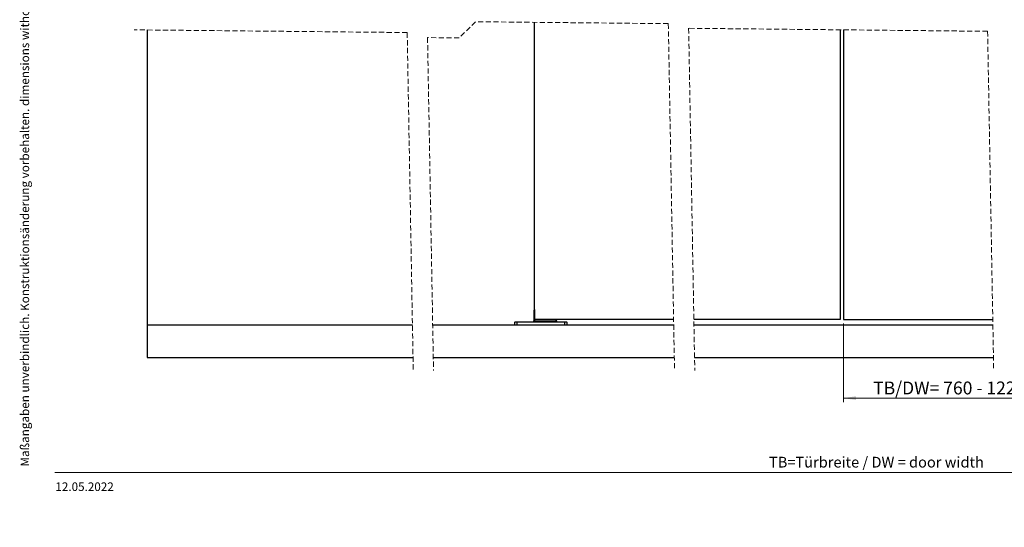
# Model space of a CAD drawing. Units: millimetres. Extents: x 4 to 418, y -4 to 284.
# Drawn here: x 4 to 247, y -4 to 121 of the extents above; entities that cross this region are included whole.
import ezdxf

# ---------------------------------------------------------------- set-up
doc = ezdxf.new("R2010")
doc.units = ezdxf.units.MM
doc.linetypes.add('HIDDEN', pattern=[1.905, 1.27, -0.635])
doc.styles.add('SLDTEXTSTYLE0', font='TXT', dxfattribs={"width": 0.605})
doc.dimstyles.new('SLDDIMSTYLE0', dxfattribs={"dimtxt": 3.081982, "dimasz": 3.081982, "dimexe": 0, "dimexo": 0.0625, "dimgap": 0.770496, "dimtad": 0, "dimtih": 1, "dimtoh": 1, "dimdec": 6, "dimlfac": 5, "dimrnd": 1e-09, "dimzin": 12, "dimdsep": 46, "dimtxsty": 'SLDTEXTSTYLE0', "dimsah": 1, "dimcen": 0.09, "dimadec": 0, "dimazin": 3, "dimtfac": 1, "dimtofl": 0, "dimtmove": 0, "dimatfit": 3, "dimfxl": 0, "dimfrac": 2, "dimtolj": 1, "dimtzin": 12, "dimarcsym": 0})

# ---------------------------------------------------------------- blocks, each defined once
blk = doc.blocks.new('_D')
at = {"linetype": 'Continuous', "lineweight": 18}
for p, q in [((207.55, 46.49), (207.55, 27.06)), ((289.1, 46.49), (289.1, 27.06)), ((207.55, 28.06), (289.1, 28.06))]:
    blk.add_line(p, q, dxfattribs=at)
for points in [[(207.55, 28.06), (210.63, 27.59), (210.63, 28.54)], [(289.1, 28.06), (286.02, 28.54), (286.02, 27.59)]]:
    blk.add_solid(points, dxfattribs=at)
at = {"linetype": 'Continuous', "lineweight": 18, "insert": (214.88, 32.16), "char_height": 3.175, "attachment_point": 1, "style": 'SLDTEXTSTYLE0'}
blk.add_mtext('TB/DW= 760 - 1225 [30"- 48 1/4"]', dxfattribs=at)

msp = doc.modelspace()

# ---------------------------------------------------------------- linework, layer by layer
at = {"color": 7, "linetype": 'HIDDEN', "lineweight": 18}
for p, q in [((116.68346672, 120.9880898), (112.68346672, 116.9880898)), ((164.29502417, 120.5109902), (116.68346672, 120.9880898)), ((164.29502417, 120.5109902), (165.82965226, 34.88833405)), ((169.31552414, 119.36722011), (170.82965226, 34.88833405)), ((243.1355534, 118.62749413), (169.31552414, 119.36722011)), ((99.81928085, 118.31292337), (32.44189183, 118.9880898)), ((99.81928085, 118.31292337), (101.31451265, 34.88833405)), ((104.84161764, 117.06667036), (106.31451265, 34.88833405)), ((112.68346672, 116.9880898), (104.84161764, 117.06667036)), ((243.1355534, 118.62749413), (244.63642329, 34.88833405))]:
    msp.add_line(p, q, dxfattribs=at)
at = {"color": 7, "linetype": 'Continuous', "lineweight": 25}
for p, q in [((131.27096433, 47.49333627), (131.27096433, 120.84191806)), ((35.61689183, 118.95627744), (35.61689183, 46.06332547)), ((206.7503599, 118.99209983), (206.7503599, 47.49333627)), ((207.55035994, 118.98407704), (207.55035994, 47.49333627)), ((131.12185735, 49.77876908), (131.07611675, 47.1580959)), ((131.23502273, 49.76856477), (131.22405548, 47.1580959)), ((126.37096185, 46.06332547), (126.37096185, 46.80332906)), ((126.87096137, 46.80332906), (126.37096185, 46.80332906)), ((126.43097181, 46.86333901), (126.87096137, 46.86333901)), ((126.87096137, 46.86333901), (138.7709691, 46.86333901)), ((126.87096137, 46.86333901), (126.87096137, 46.80332906)), ((126.87096137, 46.80332906), (126.87096137, 46.06332547)), ((138.7709691, 46.80332906), (126.87096137, 46.80332906)), ((131.22405548, 47.1580959), (136.51787776, 47.1580959)), ((165.60372848, 47.49333627), (131.27096433, 47.49333627)), ((136.66581649, 47.1580959), (136.65997524, 47.49333627)), ((138.7709691, 46.86333901), (139.21097059, 46.86333901)), ((138.7709691, 46.86333901), (138.7709691, 46.80332906)), ((138.7709691, 46.06332547), (138.7709691, 46.80332906)), ((139.27096862, 46.80332906), (138.7709691, 46.80332906)), ((139.27096862, 46.80332906), (139.27096862, 46.06332547)), ((206.7503599, 47.49333627), (170.60373025, 47.49333627)), ((207.55035994, 47.49333627), (244.41050189, 47.49333627)), ((35.61689183, 46.06332547), (35.61689183, 38.0633331)), ((101.11421868, 46.06332547), (35.61689183, 46.06332547)), ((165.62935848, 46.06332547), (106.11421604, 46.06332547)), ((244.43613189, 46.06332547), (170.62936025, 46.06332547)), ((35.61689183, 38.0633331), (101.25760361, 38.0633331)), ((106.25760097, 38.0633331), (165.77274341, 38.0633331)), ((170.77274518, 38.0633331), (244.57951682, 38.0633331))]:
    msp.add_line(p, q, dxfattribs=at)
at = {"color": 8, "linetype": 'Continuous', "lineweight": 25}
for p, q in [((131.27096433, 49.76856477), (131.23502273, 49.76856477)), ((131.07611675, 47.1580959), (131.22405548, 47.1580959)), ((136.51647109, 47.49333627), (136.51787776, 47.1580959)), ((136.51787776, 47.1580959), (136.66581649, 47.1580959))]:
    msp.add_line(p, q, dxfattribs=at)
at = {"color": 7, "linetype": 'Continuous', "lineweight": 18}
msp.add_line((12.80877313, 9.71395326), (414.86059396, 9.71395326), dxfattribs=at)
at = {"color": 7, "linetype": 'Continuous', "lineweight": 25}
for centre, radius, start, end in [((126.43097488, 46.80332598), 0.06001303, 90.0029339964, 179.9970660035), ((130.776169, 47.16333247), 0.29999345, 269.9987267274, 358.9998170555), ((130.86521583, 47.0897767), 0.36528538, 321.691712124, 10.7794901979), ((136.87671741, 47.0897767), 0.36528538, 169.2205098021, 218.308287876), ((136.96576424, 47.16333247), 0.29999345, 181.0001829445, 270.0012732726), ((139.21097594, 46.80334633), 0.05999269, 359.9835049161, 90.0051121934)]:
    msp.add_arc(centre, radius, start, end, dxfattribs=at)
msp.add_open_spline([(131.27096433, 49.92456204), (131.24422227, 49.90674802), (131.20122834, 49.87810793), (131.15053623, 49.84098181), (131.13030083, 49.81164155), (131.12305216, 49.79211983), (131.12222775, 49.78183392), (131.12182159, 49.77676637)], degree=3, knots=[0, 0, 0, 0, 0.44494241978, 0.71534588711, 0.85810412127, 0.93009214322, 1, 1, 1, 1], dxfattribs=at)
at = {"color": 8, "linetype": 'Continuous', "lineweight": 25}
for points, knots in [([(131.23502273, 49.76856477), (131.21813534, 49.76977326), (131.18921652, 49.77184275), (131.15351778, 49.77430515), (131.13267423, 49.7758737), (131.12386395, 49.77659838), (131.12182159, 49.77676637)], [0, 0, 0, 0, 0.44751034223, 0.76633964106, 0.94583376947, 1, 1, 1, 1]), ([(131.23502273, 49.76856477), (131.23710571, 49.78743126), (131.2409097, 49.82188558), (131.2616025, 49.8495053), (131.27096433, 49.86200101)], [0, 0, 0, 0, 0.5475800148, 1, 1, 1, 1])]:
    msp.add_open_spline(points, degree=3, knots=knots, dxfattribs=at)

# ---------------------------------------------------------------- texts
at = {"color": 7, "linetype": 'Continuous', "lineweight": 0, "insert": (4.3481746, 11.18883155), "char_height": 2.11666666667, "attachment_point": 1, "rotation": 90, "style": 'SLDTEXTSTYLE0'}
msp.add_mtext('Maßangaben unverbindlich. Konstruktionsänderung vorbehalten. dimensions without obligation. consrtuction alteration', dxfattribs=at)
at = {"color": 7, "linetype": 'Continuous', "lineweight": 0, "attachment_point": 1, "style": 'SLDTEXTSTYLE0'}
for s, insert, char_height in [('TB=Türbreite / DW = door width', (189.14521653, 13.58166525), 2.6458333333), ('12.05.2022', (12.94444453, 7.26045253), 2.116666667)]:
    msp.add_mtext(s, dxfattribs=dict(at, insert=insert, char_height=char_height))

# ---------------------------------------------------------------- dimensions: what is measured, and where the dimension line sits
at = {"linetype": 'Continuous', "lineweight": 18}
dim = msp.add_linear_dim(base=(289.10407694, 30.42988502), p1=(207.55035992, 47.49333406), p2=(289.10407694, 47.49333406), angle=0, text='TB/DW= 760 - 1225 [30"- 48 1/4"]', dimstyle='SLDDIMSTYLE0', dxfattribs=at)
dim.commit()
dim.dimension.update_dxf_attribs({"geometry": '_D', "text_midpoint": (246.42509674, 30.42988502), "dimtype": 160})

doc.saveas('drawing.dxf')
